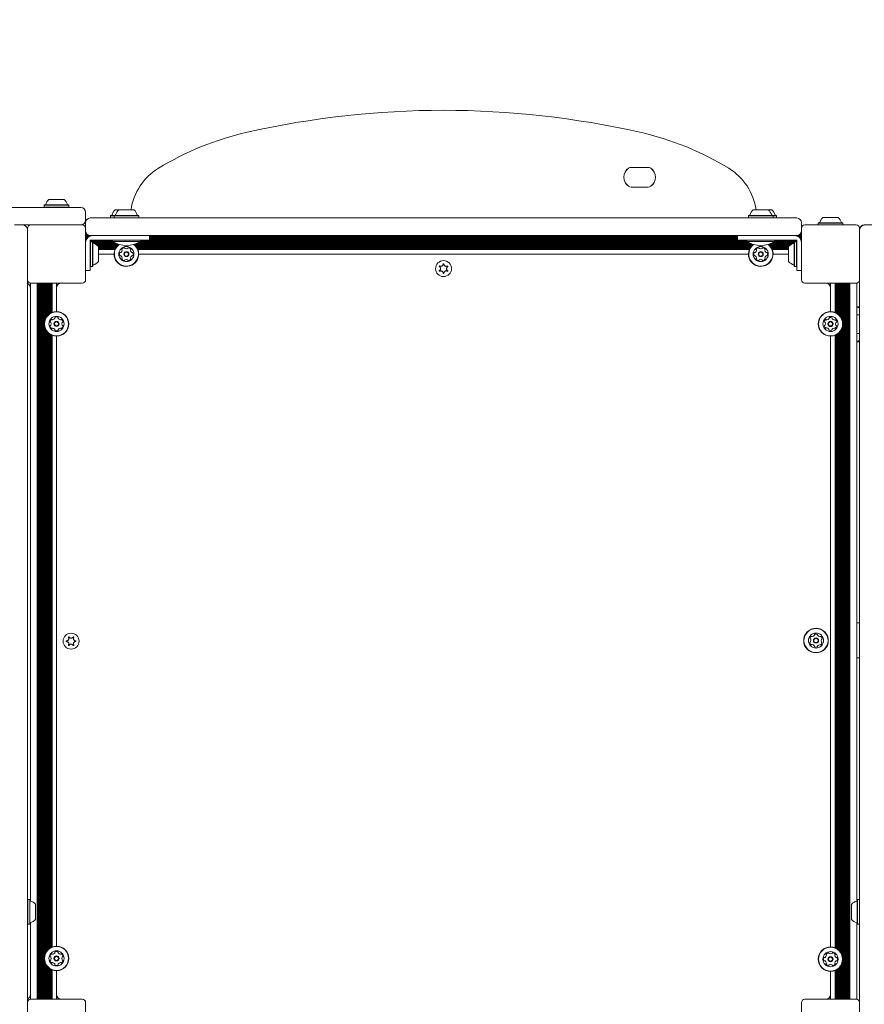
# Model space of a CAD drawing. Units: millimetres. Extents: x 6.14 to 12.97, y 1.98 to 9.56.
# Drawn here: x 9.14 to 9.86, y 6.87 to 7.72 of the extents above; entities that cross this region are included whole.
import ezdxf

# ---------------------------------------------------------------- set-up
doc = ezdxf.new("R2010")
doc.units = ezdxf.units.MM
doc.styles.add('SLDTEXTSTYLE0', font='TXT', dxfattribs={"width": 0.75})
doc.dimstyles.new('SLDDIMSTYLE1', dxfattribs={"dimtxt": 0.15875, "dimasz": 0.08, "dimexe": 0, "dimexo": 0.0625, "dimgap": 0.039688, "dimtad": 2, "dimdec": 0, "dimlfac": 100, "dimrnd": 1e-09, "dimzin": 12, "dimdsep": 46, "dimtxsty": 'SLDTEXTSTYLE0', "dimblk1": 'DOT', "dimblk2": 'DOT', "dimsah": 1, "dimcen": 0.09, "dimadec": 0, "dimazin": 3, "dimtfac": 1, "dimtdec": 0, "dimtofl": 0, "dimtmove": 0, "dimatfit": 3, "dimldrblk": 'DOT', "dimfxl": 0, "dimfrac": 2, "dimtolj": 1, "dimtzin": 12, "dimarcsym": 0})

# ---------------------------------------------------------------- blocks, each defined once
blk = doc.blocks.new('_DOT')
at = {"color": 0, "linetype": 'ByBlock', "lineweight": -2}
blk.add_line((-0.5, 0), (-1, 0), dxfattribs=at)
at = {"color": 0, "linetype": 'ByBlock', "const_width": 0.5}
blk.add_lwpolyline([(-0.25, 0, 1), (0.25, 0, 1)], format="xyb", close=True, dxfattribs=at)
blk = doc.blocks.new('_D_2')
at = {"color": 7, "linetype": 'Continuous', "lineweight": 0}
blk.add_line((10.82882, 9.35668), (8.06092, 9.35668), dxfattribs=at)
at = {"color": 7, "linetype": 'Continuous', "lineweight": 0, "xscale": 0.08, "yscale": 0.08, "rotation": 180.0000000000004}
blk.add_blockref('_DOT', (8.06092, 9.35668, 0.44633), dxfattribs=at)
at = {"color": 7, "linetype": 'Continuous', "lineweight": 0, "xscale": 0.08, "yscale": 0.08}
blk.add_blockref('_DOT', (10.82882, 9.35668, 0.44633), dxfattribs=at)
at = {"color": 7, "linetype": 'Continuous', "lineweight": 0, "insert": (9.26894, 9.56132), "char_height": 0.15875, "attachment_point": 1, "style": 'SLDTEXTSTYLE0'}
blk.add_mtext('277', dxfattribs=at)
blk = doc.blocks.new('_D_3')
at = {"color": 7, "linetype": 'Continuous', "lineweight": 0}
blk.add_line((6.35187, 4.19955), (6.35187, 7.63945), dxfattribs=at)
at = {"color": 7, "linetype": 'Continuous', "lineweight": 0, "xscale": 0.08, "yscale": 0.08}
for p, rotation in [((6.35187, 7.63945, 0.44633), 90.0000000000004), ((6.35187, 4.19955, 0.44633), 270.0000000000004)]:
    blk.add_blockref('_DOT', p, dxfattribs=dict(at, rotation=rotation))
at = {"color": 7, "linetype": 'Continuous', "lineweight": 0, "insert": (6.14723, 5.67917, 0.44633), "char_height": 0.15875, "attachment_point": 1, "rotation": 90, "style": 'SLDTEXTSTYLE0'}
blk.add_mtext('344', dxfattribs=at)

msp = doc.modelspace()

# ---------------------------------------------------------------- linework, layer by layer
at = {"color": 7, "linetype": 'Continuous', "lineweight": 15}
for p, q in [((9.67782, 7.59045), (9.6632, 7.59045)), ((9.67767, 7.59045), (9.66335, 7.59045)), ((9.67782, 7.57345), (9.6632, 7.57345)), ((9.66335, 7.57345), (9.67767, 7.57345)), ((9.16301, 7.56295), (9.17601, 7.56295)), ((9.00709, 7.55595), (9.14451, 7.55595)), ((9.14451, 7.55595), (9.19051, 7.55595)), ((9.15919, 7.55815), (9.15894, 7.5579)), ((9.15894, 7.5579), (9.15894, 7.5562)), ((9.15894, 7.5579), (9.18009, 7.5579)), ((9.15894, 7.5562), (9.15919, 7.55595)), ((9.15894, 7.5562), (9.18009, 7.5562)), ((9.15919, 7.55815), (9.17984, 7.55815)), ((9.18009, 7.5579), (9.17984, 7.55815)), ((9.17984, 7.55595), (9.18009, 7.5562)), ((9.18009, 7.5562), (9.18009, 7.5579)), ((9.22001, 7.55395), (9.22105, 7.55395)), ((9.22105, 7.55395), (9.22301, 7.55395)), ((9.22301, 7.55395), (9.23601, 7.55395)), ((9.76801, 7.55395), (9.78101, 7.55395)), ((9.77053, 7.55396), (9.78101, 7.55396)), ((9.78013, 7.55395), (9.78342, 7.55395)), ((9.78342, 7.55395), (9.78401, 7.55395)), ((9.19451, 7.55195), (9.19451, 7.54495)), ((9.19851, 7.54695), (9.25624, 7.54695)), ((9.21619, 7.54915), (9.21594, 7.5489)), ((9.21594, 7.5489), (9.21594, 7.5472)), ((9.21594, 7.5489), (9.21763, 7.5489)), ((9.21594, 7.5472), (9.21619, 7.54695)), ((9.21594, 7.5472), (9.21763, 7.5472)), ((9.21619, 7.54915), (9.21784, 7.54915)), ((9.21763, 7.5489), (9.21894, 7.5489)), ((9.21763, 7.5472), (9.21894, 7.5472)), ((9.21784, 7.54915), (9.21919, 7.54915)), ((9.21919, 7.54915), (9.21894, 7.5489)), ((9.21894, 7.5489), (9.21894, 7.5472)), ((9.21894, 7.5489), (9.24009, 7.5489)), ((9.21894, 7.5472), (9.21919, 7.54695)), ((9.21894, 7.5472), (9.24009, 7.5472)), ((9.21919, 7.54915), (9.23984, 7.54915)), ((9.24009, 7.5489), (9.23984, 7.54915)), ((9.23984, 7.54695), (9.24009, 7.5472)), ((9.24009, 7.5472), (9.24009, 7.5489)), ((9.25624, 7.54695), (9.30808, 7.54695)), ((9.30808, 7.54695), (9.69594, 7.54695)), ((9.69594, 7.54695), (9.74778, 7.54695)), ((9.74778, 7.54695), (9.80551, 7.54695)), ((9.76419, 7.54915), (9.76394, 7.5489)), ((9.76394, 7.5489), (9.76394, 7.5472)), ((9.76394, 7.5489), (9.78509, 7.5489)), ((9.76394, 7.5472), (9.76419, 7.54695)), ((9.76394, 7.5472), (9.78509, 7.5472)), ((9.76419, 7.54915), (9.78484, 7.54915)), ((9.78509, 7.5489), (9.78484, 7.54915)), ((9.78484, 7.54915), (9.7869, 7.54915)), ((9.78484, 7.54695), (9.78509, 7.5472)), ((9.78509, 7.5472), (9.78509, 7.5489)), ((9.78509, 7.5489), (9.78713, 7.5489)), ((9.7869, 7.54915), (9.78784, 7.54915)), ((9.78713, 7.5489), (9.78809, 7.5489)), ((9.78713, 7.5472), (9.78809, 7.5472)), ((9.78809, 7.5489), (9.78784, 7.54915)), ((9.78809, 7.5472), (9.78809, 7.5489)), ((9.80551, 7.54705), (9.80551, 7.54695)), ((9.82801, 7.54745), (9.84101, 7.54745)), ((9.13351, 7.54095), (9.14051, 7.54095)), ((9.14451, 7.54095), (9.14051, 7.54095)), ((9.14751, 7.54095), (9.14451, 7.54095)), ((9.14451, 7.49395), (9.14451, 7.53795)), ((9.14751, 7.54095), (9.19151, 7.54095)), ((9.19451, 7.54295), (9.19451, 7.53795)), ((9.19451, 7.53795), (9.19451, 7.49395)), ((9.80951, 7.54295), (9.80951, 7.53795)), ((9.80951, 7.49395), (9.80951, 7.53795)), ((9.81251, 7.54095), (9.85651, 7.54095)), ((9.82419, 7.54265), (9.82394, 7.5424)), ((9.82394, 7.5424), (9.82394, 7.54095)), ((9.82394, 7.5424), (9.84509, 7.5424)), ((9.82419, 7.54265), (9.84484, 7.54265)), ((9.84509, 7.5424), (9.84484, 7.54265)), ((9.84509, 7.54095), (9.84509, 7.5424)), ((9.85951, 7.53795), (9.85951, 7.49395)), ((9.86351, 7.54111), (9.87051, 7.54111)), ((9.19451, 7.5326), (9.19632, 7.5326)), ((9.19451, 7.53179), (9.19913, 7.53179)), ((9.19451, 7.531), (9.19727, 7.531)), ((9.19451, 7.53019), (9.19627, 7.53019)), ((9.19451, 7.5294), (9.1956, 7.5294)), ((9.19451, 7.52859), (9.19512, 7.52859)), ((9.19451, 7.5278), (9.1948, 7.5278)), ((9.25624, 7.53195), (9.19851, 7.53195)), ((9.19851, 7.52795), (9.23051, 7.52795)), ((9.19851, 7.52095), (9.19851, 7.52795)), ((9.19851, 7.5278), (9.21751, 7.5278)), ((9.21751, 7.52795), (9.21751, 7.52685)), ((9.24951, 7.52795), (9.23051, 7.52795)), ((9.24151, 7.52685), (9.24151, 7.52795)), ((9.24151, 7.5278), (9.76251, 7.5278)), ((9.24951, 7.53195), (9.24951, 7.52795)), ((9.24951, 7.53179), (9.75451, 7.53179)), ((9.24951, 7.531), (9.75451, 7.531)), ((9.24951, 7.53019), (9.75451, 7.53019)), ((9.24951, 7.5294), (9.75451, 7.5294)), ((9.24951, 7.52859), (9.75451, 7.52859)), ((9.30808, 7.53195), (9.25624, 7.53195)), ((9.69594, 7.53195), (9.30808, 7.53195)), ((9.74778, 7.53195), (9.69594, 7.53195)), ((9.80551, 7.53195), (9.74778, 7.53195)), ((9.75451, 7.53195), (9.75451, 7.52795)), ((9.77351, 7.52795), (9.75451, 7.52795)), ((9.76251, 7.52795), (9.76251, 7.52685)), ((9.80551, 7.52795), (9.77351, 7.52795)), ((9.78651, 7.52685), (9.78651, 7.52795)), ((9.78651, 7.5278), (9.80551, 7.5278)), ((9.80489, 7.53179), (9.80951, 7.53179)), ((9.80551, 7.52095), (9.80551, 7.52795)), ((9.80675, 7.531), (9.80951, 7.531)), ((9.8077, 7.5326), (9.80951, 7.5326)), ((9.80776, 7.53019), (9.80951, 7.53019)), ((9.80842, 7.5294), (9.80951, 7.5294)), ((9.8089, 7.52859), (9.80951, 7.52859)), ((9.80922, 7.5278), (9.80951, 7.5278)), ((9.19451, 7.52699), (9.1946, 7.52699)), ((9.19451, 7.5262), (9.19452, 7.5262)), ((9.19851, 7.52699), (9.21751, 7.52699)), ((9.19876, 7.52652), (9.19851, 7.52627)), ((9.19851, 7.52095), (9.19851, 7.50195)), ((9.20046, 7.52652), (9.19876, 7.52652)), ((9.19876, 7.52652), (9.19876, 7.5054)), ((9.20071, 7.52627), (9.20046, 7.52652)), ((9.20046, 7.52652), (9.20046, 7.5054)), ((9.20071, 7.52627), (9.20071, 7.50565)), ((9.20071, 7.5262), (9.21856, 7.5262)), ((9.20085, 7.52539), (9.2201, 7.52539)), ((9.2027, 7.5246), (9.22196, 7.5246)), ((9.20402, 7.52379), (9.22241, 7.52379)), ((9.20497, 7.523), (9.22163, 7.523)), ((9.20551, 7.52245), (9.20551, 7.50947)), ((9.20551, 7.52219), (9.22097, 7.52219)), ((9.20551, 7.5214), (9.22045, 7.5214)), ((9.20551, 7.52059), (9.22001, 7.52059)), ((9.20551, 7.5198), (9.21966, 7.5198)), ((9.24151, 7.52685), (9.21751, 7.52685)), ((9.23661, 7.52379), (9.76741, 7.52379)), ((9.23706, 7.5246), (9.76696, 7.5246)), ((9.23739, 7.523), (9.76663, 7.523)), ((9.23805, 7.52219), (9.76597, 7.52219)), ((9.23857, 7.5214), (9.76545, 7.5214)), ((9.23892, 7.52539), (9.7651, 7.52539)), ((9.23901, 7.52059), (9.76501, 7.52059)), ((9.23936, 7.5198), (9.76466, 7.5198)), ((9.24046, 7.5262), (9.76356, 7.5262)), ((9.24151, 7.52699), (9.76251, 7.52699)), ((9.78651, 7.52685), (9.76251, 7.52685)), ((9.78161, 7.52379), (9.8, 7.52379)), ((9.78206, 7.5246), (9.80132, 7.5246)), ((9.78239, 7.523), (9.79905, 7.523)), ((9.78305, 7.52219), (9.79851, 7.52219)), ((9.78357, 7.5214), (9.79851, 7.5214)), ((9.78392, 7.52539), (9.80318, 7.52539)), ((9.78401, 7.52059), (9.79851, 7.52059)), ((9.78436, 7.5198), (9.79851, 7.5198)), ((9.78546, 7.5262), (9.80331, 7.5262)), ((9.78651, 7.52699), (9.80551, 7.52699)), ((9.79851, 7.50945), (9.79851, 7.52245)), ((9.80356, 7.52652), (9.80331, 7.52627)), ((9.80331, 7.50562), (9.80331, 7.52627)), ((9.80526, 7.52652), (9.80356, 7.52652)), ((9.80356, 7.50537), (9.80356, 7.52652)), ((9.80551, 7.52627), (9.80526, 7.52652)), ((9.80526, 7.50537), (9.80526, 7.52652)), ((9.80551, 7.50195), (9.80551, 7.52095)), ((9.80942, 7.52699), (9.80951, 7.52699)), ((9.80951, 7.5262), (9.80951, 7.5262)), ((9.20551, 7.51595), (9.21894, 7.51595)), ((9.24009, 7.51595), (9.76394, 7.51595)), ((9.78509, 7.51595), (9.79851, 7.51595)), ((9.19851, 7.50195), (9.19451, 7.50195)), ((9.19851, 7.50562), (9.19876, 7.50537)), ((9.19876, 7.5054), (9.19876, 7.50537)), ((9.19876, 7.50537), (9.20046, 7.50537)), ((9.20046, 7.50537), (9.20071, 7.50562)), ((9.20046, 7.5054), (9.20046, 7.50537)), ((9.20071, 7.50565), (9.20071, 7.50562)), ((9.20551, 7.50947), (9.20551, 7.50945)), ((9.80331, 7.50562), (9.80356, 7.50537)), ((9.80356, 7.50537), (9.80526, 7.50537)), ((9.80526, 7.50537), (9.80551, 7.50562)), ((9.80551, 7.50195), (9.80951, 7.50195)), ((9.14451, 7.49395), (9.14451, 7.48847)), ((9.14452, 7.4937), (9.14452, 7.48847)), ((9.85951, 7.48836), (9.85951, 7.49395)), ((9.14451, 7.48847), (9.14451, 7.45335)), ((9.14452, 7.48847), (9.14452, 7.45335)), ((9.14701, 6.96027), (9.14701, 7.49095)), ((9.19151, 7.49095), (9.14751, 7.49095)), ((9.15286, 6.87595), (9.15286, 7.49095)), ((9.15367, 6.87595), (9.15367, 7.49095)), ((9.15446, 6.87595), (9.15446, 7.49095)), ((9.15527, 6.87595), (9.15527, 7.49095)), ((9.15606, 6.87595), (9.15606, 7.49095)), ((9.15687, 6.87595), (9.15687, 7.49095)), ((9.15766, 6.87595), (9.15766, 7.49095)), ((9.15847, 6.87595), (9.15847, 7.49095)), ((9.15926, 7.45855), (9.15926, 7.49095)), ((9.16007, 7.46072), (9.16007, 7.49095)), ((9.16086, 7.46203), (9.16086, 7.49095)), ((9.16167, 7.46305), (9.16167, 7.49095)), ((9.16246, 7.46383), (9.16246, 7.49095)), ((9.16327, 7.46449), (9.16327, 7.49095)), ((9.16406, 7.46501), (9.16406, 7.49095)), ((9.16487, 7.46545), (9.16487, 7.49095)), ((9.16566, 7.4658), (9.16566, 7.49095)), ((9.16951, 7.46652), (9.16951, 7.49095)), ((9.85651, 7.49095), (9.81251, 7.49095)), ((9.83451, 7.49095), (9.83451, 7.46652)), ((9.83836, 7.49095), (9.83836, 7.4658)), ((9.83915, 7.49095), (9.83915, 7.46545)), ((9.83996, 7.49095), (9.83996, 7.46501)), ((9.84075, 7.49095), (9.84075, 7.46449)), ((9.84156, 7.49095), (9.84156, 7.46383)), ((9.84235, 7.49095), (9.84235, 7.46305)), ((9.84316, 7.49095), (9.84316, 7.46203)), ((9.84395, 7.49095), (9.84395, 7.46072)), ((9.84476, 7.49095), (9.84476, 7.45855)), ((9.84555, 7.49095), (9.84555, 6.87595)), ((9.84636, 7.49095), (9.84636, 6.87595)), ((9.84715, 7.49095), (9.84715, 6.87595)), ((9.84796, 7.49095), (9.84796, 6.87595)), ((9.84875, 7.49095), (9.84875, 6.87595)), ((9.84956, 7.49095), (9.84956, 6.87595)), ((9.85035, 7.49095), (9.85035, 6.87595)), ((9.85116, 7.49095), (9.85116, 6.87595)), ((9.85701, 7.49095), (9.85701, 6.96018)), ((9.85946, 7.48836), (9.85946, 7.4934)), ((9.85946, 7.45323), (9.85946, 7.48836)), ((9.85951, 7.45323), (9.85951, 7.48836)), ((9.85946, 7.4707), (9.85701, 7.4707)), ((9.85901, 7.4637), (9.85701, 7.4637)), ((9.85951, 7.46382), (9.85901, 7.4637)), ((9.14451, 7.45335), (9.14451, 7.40068)), ((9.14452, 7.45335), (9.14452, 7.40068)), ((9.15926, 6.91355), (9.15926, 7.45335)), ((9.16007, 6.91572), (9.16007, 7.45118)), ((9.84395, 7.45118), (9.84395, 6.91506)), ((9.84476, 7.45335), (9.84476, 6.91289)), ((9.85946, 7.40055), (9.85946, 7.45323)), ((9.85951, 7.40055), (9.85951, 7.45323)), ((9.16086, 6.91703), (9.16086, 7.44987)), ((9.16167, 6.91805), (9.16167, 7.44885)), ((9.16246, 6.91883), (9.16246, 7.44807)), ((9.16327, 6.91949), (9.16327, 7.44741)), ((9.16406, 6.92001), (9.16406, 7.44689)), ((9.16487, 6.92045), (9.16487, 7.44645)), ((9.16566, 6.9208), (9.16566, 7.4461)), ((9.16951, 6.92152), (9.16951, 7.44537)), ((9.83451, 7.44537), (9.83451, 6.92087)), ((9.83836, 7.4461), (9.83836, 6.92014)), ((9.83915, 7.44645), (9.83915, 6.91979)), ((9.83996, 7.44689), (9.83996, 6.91935)), ((9.84075, 7.44741), (9.84075, 6.91883)), ((9.84156, 7.44807), (9.84156, 6.91817)), ((9.84235, 7.44885), (9.84235, 6.91739)), ((9.84316, 7.44987), (9.84316, 6.91637)), ((9.85701, 7.4477), (9.85901, 7.4477)), ((9.85901, 7.4477), (9.85951, 7.4476)), ((9.85701, 7.4407), (9.85946, 7.4407)), ((9.14451, 7.40068), (9.14451, 6.96622)), ((9.14452, 7.40068), (9.14452, 6.96622)), ((9.85946, 6.96608), (9.85946, 7.40055)), ((9.85951, 6.96608), (9.85951, 7.40055)), ((9.85946, 7.1992), (9.85701, 7.1992)), ((9.85701, 7.1692), (9.85946, 7.1692)), ((9.14451, 6.96622), (9.14451, 6.95362)), ((9.14452, 6.96622), (9.14452, 6.95362)), ((9.14476, 6.96152), (9.14452, 6.96128)), ((9.14646, 6.96152), (9.14476, 6.96152)), ((9.14476, 6.96152), (9.14476, 6.95095)), ((9.14671, 6.96127), (9.14646, 6.96152)), ((9.14646, 6.96152), (9.14646, 6.95095)), ((9.14671, 6.96127), (9.14671, 6.95095)), ((9.85756, 6.96144), (9.85731, 6.96119)), ((9.85731, 6.95086), (9.85731, 6.96119)), ((9.85926, 6.96144), (9.85756, 6.96144)), ((9.85756, 6.95086), (9.85756, 6.96144)), ((9.85946, 6.96124), (9.85926, 6.96144)), ((9.85926, 6.95086), (9.85926, 6.96144)), ((9.85946, 6.95349), (9.85946, 6.96608)), ((9.85951, 6.95349), (9.85951, 6.96608)), ((9.14451, 6.95362), (9.14451, 6.87295)), ((9.14452, 6.95362), (9.14452, 6.87319)), ((9.15151, 6.95745), (9.15151, 6.95095)), ((9.85251, 6.95086), (9.85251, 6.95736)), ((9.85946, 6.87339), (9.85946, 6.95349)), ((9.85951, 6.87285), (9.85951, 6.95349)), ((9.14476, 6.95095), (9.14476, 6.94037)), ((9.14646, 6.95095), (9.14646, 6.94037)), ((9.14671, 6.95095), (9.14671, 6.94062)), ((9.15151, 6.95095), (9.15151, 6.94445)), ((9.85251, 6.94436), (9.85251, 6.95086)), ((9.85731, 6.94054), (9.85731, 6.95086)), ((9.85756, 6.94029), (9.85756, 6.95086)), ((9.85926, 6.94029), (9.85926, 6.95086)), ((9.14452, 6.94061), (9.14476, 6.94037)), ((9.14476, 6.94037), (9.14646, 6.94037)), ((9.14646, 6.94037), (9.14671, 6.94062)), ((9.14701, 6.87595), (9.14701, 6.94163)), ((9.85701, 6.94154), (9.85701, 6.87595)), ((9.85731, 6.94054), (9.85756, 6.94029)), ((9.85756, 6.94029), (9.85926, 6.94029)), ((9.85926, 6.94029), (9.85946, 6.94049)), ((9.15926, 6.87595), (9.15926, 6.90835)), ((9.16007, 6.87595), (9.16007, 6.90618)), ((9.16086, 6.87595), (9.16086, 6.90487)), ((9.16167, 6.87595), (9.16167, 6.90385)), ((9.16246, 6.87595), (9.16246, 6.90307)), ((9.16327, 6.87595), (9.16327, 6.90241)), ((9.16406, 6.87595), (9.16406, 6.90189)), ((9.16487, 6.87595), (9.16487, 6.90145)), ((9.84075, 6.90175), (9.84075, 6.87595)), ((9.84156, 6.90241), (9.84156, 6.87595)), ((9.84235, 6.90319), (9.84235, 6.87595)), ((9.84316, 6.90421), (9.84316, 6.87595)), ((9.84395, 6.90552), (9.84395, 6.87595)), ((9.84476, 6.90769), (9.84476, 6.87595)), ((9.16566, 6.87595), (9.16566, 6.9011)), ((9.16951, 6.87595), (9.16951, 6.90037)), ((9.83451, 6.89972), (9.83451, 6.87595)), ((9.83836, 6.90044), (9.83836, 6.87595)), ((9.83915, 6.90079), (9.83915, 6.87595)), ((9.83996, 6.90123), (9.83996, 6.87595)), ((9.14451, 6.82895), (9.14451, 6.87295)), ((9.14751, 6.87595), (9.19151, 6.87595)), ((9.19451, 6.87295), (9.19451, 6.82895)), ((9.80951, 6.82885), (9.80951, 6.87285)), ((9.81251, 6.87585), (9.85651, 6.87585)), ((9.83051, 6.87595), (9.81351, 6.87595)), ((9.82801, 6.87595), (9.82811, 6.87585)), ((9.83051, 6.87595), (9.83401, 6.87595)), ((9.83401, 6.87595), (9.83451, 6.87595)), ((9.83451, 6.87595), (9.83751, 6.87595)), ((9.83751, 6.87595), (9.83836, 6.87595)), ((9.83836, 6.87595), (9.83915, 6.87595)), ((9.83915, 6.87595), (9.83996, 6.87595)), ((9.83996, 6.87595), (9.84075, 6.87595)), ((9.84075, 6.87595), (9.84156, 6.87595)), ((9.84091, 6.87585), (9.84101, 6.87595)), ((9.84156, 6.87595), (9.84235, 6.87595)), ((9.84235, 6.87595), (9.84316, 6.87595)), ((9.84316, 6.87595), (9.84395, 6.87595)), ((9.84395, 6.87595), (9.84476, 6.87595)), ((9.84476, 6.87595), (9.84555, 6.87595)), ((9.84555, 6.87595), (9.84636, 6.87595)), ((9.84636, 6.87595), (9.84715, 6.87595)), ((9.84715, 6.87595), (9.84796, 6.87595)), ((9.84796, 6.87595), (9.84875, 6.87595)), ((9.84875, 6.87595), (9.84956, 6.87595)), ((9.84956, 6.87595), (9.85035, 6.87595)), ((9.85035, 6.87595), (9.85116, 6.87595)), ((9.85116, 6.87595), (9.85401, 6.87595)), ((9.85401, 6.87595), (9.85701, 6.87595)), ((9.85951, 6.87285), (9.85951, 6.82885))]:
    msp.add_line(p, q, dxfattribs=at)
at = {"color": 7, "linetype": 'Continuous', "lineweight": 15, "flags": 128}
msp.add_lwpolyline([(9.81351, 6.87595), (9.81273, 6.87587), (9.81261, 6.87585)], dxfattribs=at)
at = {"color": 7, "linetype": 'Continuous', "lineweight": 15}
for centre, radius in [((9.22951, 7.51595), 0.0065), ((9.77451, 7.51595), 0.0065), ((9.22951, 7.51595), 0.0022), ((9.22951, 7.51595), 0.0017), ((9.77451, 7.51595), 0.0022), ((9.77451, 7.51595), 0.0017), ((9.50201, 7.50345), 0.00685), ((9.16951, 7.45595), 0.01057), ((9.16951, 7.45595), 0.01032), ((9.16951, 7.45595), 0.0065), ((9.83451, 7.45595), 0.01058), ((9.83451, 7.45595), 0.01033), ((9.83451, 7.45595), 0.0065), ((9.16951, 7.45595), 0.0022), ((9.16951, 7.45595), 0.0017), ((9.83451, 7.45595), 0.00225), ((9.83451, 7.45595), 0.00175), ((9.18201, 7.18345), 0.00685), ((9.82201, 7.18395), 0.01058), ((9.82201, 7.18395), 0.01032), ((9.82201, 7.18395), 0.0065), ((9.82201, 7.18395), 0.00225), ((9.82201, 7.18395), 0.00175), ((9.16951, 6.91095), 0.01058), ((9.16951, 6.91095), 0.01032), ((9.83451, 6.91029), 0.01057), ((9.83451, 6.91029), 0.01032), ((9.16951, 6.91095), 0.0065), ((9.16951, 6.91095), 0.0022), ((9.16951, 6.91095), 0.0017), ((9.83451, 6.91029), 0.0065), ((9.83451, 6.91029), 0.0022), ((9.83451, 6.91029), 0.0017)]:
    msp.add_circle(centre, radius, dxfattribs=at)
for centre, radius, start, end in [((9.50201, 6.87573), 0.76372, 77.24479, 102.75521), ((9.38969, 7.37189), 0.255, 102.75521, 121.35916), ((9.61433, 7.37189), 0.255, 58.64084, 77.24479), ((9.28301, 7.54695), 0.05, 121.35916, 171.95215), ((9.66636, 7.58195), 0.0095, 125.0968, 234.9032), ((9.66651, 7.58195), 0.0095, 125.0968, 234.9032), ((9.6632, 7.58645), 0.004, 90, 125.0968), ((9.66335, 7.58645), 0.004, 90, 125.0968), ((9.67767, 7.58645), 0.004, 54.9032, 90), ((9.67782, 7.58645), 0.004, 54.9032, 90), ((9.67451, 7.58195), 0.0095, 305.0968, 54.9032), ((9.67466, 7.58195), 0.0095, 305.0968, 54.9032), ((9.72101, 7.54695), 0.05, 8.04785, 58.64084), ((9.6632, 7.57745), 0.004, 234.9032, 270), ((9.66335, 7.57745), 0.004, 234.9032, 270), ((9.67767, 7.57745), 0.004, 270, 305.0968), ((9.67782, 7.57745), 0.004, 270, 305.0968), ((9.16951, 7.55575), 0.0097, 132.06266, 163.46773), ((9.16951, 7.55575), 0.0097, 16.53227, 47.93734), ((9.15973, 7.55865), 0.0005, 270, 343.46773), ((9.17929, 7.55865), 0.0005, 196.53227, 270), ((9.19051, 7.55195), 0.004, 0, 90), ((9.22651, 7.54675), 0.0097, 132.05852, 163.4712), ((9.22951, 7.54675), 0.0097, 132.05852, 163.4712), ((9.22951, 7.54675), 0.0097, 16.5288, 47.94148), ((9.77451, 7.54675), 0.0097, 132.05852, 163.4712), ((9.77451, 7.54675), 0.0097, 16.5288, 47.94148), ((9.77751, 7.54675), 0.0097, 16.5288, 47.94148), ((9.19051, 7.54495), 0.004, 270, 0), ((9.19851, 7.54295), 0.004, 90, 180), ((9.21673, 7.54965), 0.0005, 270, 343.4712), ((9.21973, 7.54965), 0.0005, 270, 343.4712), ((9.23929, 7.54965), 0.0005, 196.5288, 270), ((9.76473, 7.54965), 0.0005, 270, 343.4712), ((9.78429, 7.54965), 0.0005, 196.5288, 270), ((9.78729, 7.54965), 0.0005, 196.5288, 270), ((9.80551, 7.54295), 0.004, 0, 90), ((9.83451, 7.54025), 0.0097, 132.06266, 163.46773), ((9.83451, 7.54025), 0.0097, 16.53227, 47.93734), ((9.14051, 7.53695), 0.004, 0, 90), ((9.14751, 7.53795), 0.003, 90, 180), ((9.19151, 7.53795), 0.003, 0, 90), ((9.19851, 7.53595), 0.004, 180, 270), ((9.80551, 7.53595), 0.004, 270, 0), ((9.81251, 7.53795), 0.003, 90, 180), ((9.82473, 7.54315), 0.0005, 270, 343.46773), ((9.84429, 7.54315), 0.0005, 196.53227, 270), ((9.85651, 7.53795), 0.003, 0, 90), ((9.86351, 7.53711), 0.004, 90, 180), ((9.86351, 7.53684), 0.004, 90, 180), ((9.20051, 7.52595), 0.006, 90, 180), ((9.80351, 7.52595), 0.006, 0, 90), ((9.20121, 7.52573), 0.0005, 180, 253.46773), ((9.19831, 7.51595), 0.0097, 42.06266, 73.46773), ((9.22951, 7.54503), 0.02178, 236.56918, 303.43082), ((9.22951, 7.51595), 0.01057, 180, 51.7655), ((9.22951, 7.51595), 0.01057, 128.2345, 180), ((9.22951, 7.51595), 0.01033, 180, 52.73114), ((9.22951, 7.51595), 0.01033, 127.26886, 180), ((9.22338, 7.51949), 0.00252, 303.41879, 356.57405), ((9.22609, 7.52005), 0.000481, 146.55935, 225.04537), ((9.22779, 7.51893), 0.00252, 93.43495, 146.565), ((9.22541, 7.51937), 0.000481, 356.59509, 45), ((9.22767, 7.52096), 0.000481, 15, 93.40084), ((9.2286, 7.52121), 0.000481, 194.98684, 243.4349), ((9.22951, 7.52303), 0.00252, 243.44591, 296.565), ((9.23042, 7.52121), 0.000481, 296.56478, 345), ((9.23135, 7.52096), 0.000481, 86.565, 164.99655), ((9.23123, 7.51892), 0.00252, 33.435, 86.57076), ((9.23361, 7.51937), 0.000481, 135, 183.4349), ((9.23564, 7.51949), 0.00252, 183.44073, 236.5651), ((9.23293, 7.52005), 0.000481, 314.95463, 33.44065), ((9.77451, 7.54503), 0.02178, 236.56918, 303.43082), ((9.77451, 7.51595), 0.01058, 180, 51.7655), ((9.77451, 7.51595), 0.01057, 128.2345, 180), ((9.77451, 7.51595), 0.01033, 180, 52.73114), ((9.77451, 7.51595), 0.01032, 127.26886, 180), ((9.76838, 7.51949), 0.00252, 303.41879, 356.57405), ((9.77109, 7.52005), 0.000481, 146.55935, 225.04537), ((9.77279, 7.51893), 0.00252, 93.43495, 146.565), ((9.77041, 7.51937), 0.000481, 356.59509, 45), ((9.77267, 7.52096), 0.000481, 15, 93.40084), ((9.7736, 7.52121), 0.000481, 194.98684, 243.4349), ((9.77451, 7.52303), 0.00252, 243.44591, 296.565), ((9.77542, 7.52121), 0.000481, 296.56478, 345), ((9.77635, 7.52096), 0.000481, 86.565, 164.99655), ((9.77623, 7.51892), 0.00252, 33.435, 86.57076), ((9.77861, 7.51937), 0.000481, 135, 183.4349), ((9.78064, 7.51949), 0.00252, 183.44073, 236.5651), ((9.77793, 7.52005), 0.000481, 314.95463, 33.44065), ((9.80571, 7.51595), 0.0097, 106.53227, 137.93734), ((9.80281, 7.52573), 0.0005, 286.53227, 0), ((9.22608, 7.51595), 0.00252, 153.4349, 206.5651), ((9.22425, 7.51686), 0.000481, 75, 153.43469), ((9.22425, 7.51504), 0.000481, 206.56531, 285.00345), ((9.2245, 7.51779), 0.000481, 254.99655, 303.435), ((9.2245, 7.51411), 0.000481, 56.55935, 105), ((9.22338, 7.51241), 0.00252, 3.44075, 56.565), ((9.22609, 7.51185), 0.000481, 135, 213.44065), ((9.22779, 7.51297), 0.00252, 213.435, 266.56505), ((9.22541, 7.51253), 0.000481, 314.95463, 3.435), ((9.22767, 7.51094), 0.000481, 266.59916, 345.01316), ((9.2286, 7.51069), 0.000481, 116.62221, 165), ((9.22951, 7.50887), 0.00252, 63.43496, 116.565), ((9.23042, 7.51069), 0.000481, 15, 63.435), ((9.23135, 7.51094), 0.000481, 195.00345, 273.46512), ((9.23123, 7.51297), 0.00252, 273.435, 326.565), ((9.23564, 7.51241), 0.00252, 123.4349, 176.55927), ((9.23361, 7.51253), 0.000481, 176.5651, 225.04537), ((9.23293, 7.51185), 0.000481, 326.55935, 45), ((9.23452, 7.51779), 0.000481, 236.55987, 285.00345), ((9.23452, 7.51411), 0.000481, 74.99655, 123.44013), ((9.23477, 7.51686), 0.000481, 26.56478, 105), ((9.23477, 7.51504), 0.000481, 255, 333.435), ((9.23295, 7.51595), 0.00252, 333.43496, 26.565), ((9.77108, 7.51595), 0.00252, 153.4349, 206.5651), ((9.76925, 7.51686), 0.000481, 75, 153.43469), ((9.76925, 7.51504), 0.000481, 206.56531, 285.00345), ((9.7695, 7.51779), 0.000481, 254.99655, 303.435), ((9.7695, 7.51411), 0.000481, 56.55935, 105), ((9.76838, 7.51241), 0.00252, 3.44075, 56.565), ((9.77109, 7.51185), 0.000481, 135, 213.44065), ((9.77279, 7.51297), 0.00252, 213.435, 266.56505), ((9.77041, 7.51253), 0.000481, 314.95463, 3.435), ((9.77267, 7.51094), 0.000481, 266.59916, 345.01316), ((9.7736, 7.51069), 0.000481, 116.62221, 165), ((9.77451, 7.50887), 0.00252, 63.43496, 116.565), ((9.77542, 7.51069), 0.000481, 15, 63.435), ((9.77635, 7.51094), 0.000481, 195.00345, 273.46512), ((9.77623, 7.51297), 0.00252, 273.435, 326.565), ((9.78064, 7.51241), 0.00252, 123.4349, 176.55927), ((9.77861, 7.51253), 0.000481, 176.5651, 225.04537), ((9.77793, 7.51185), 0.000481, 326.55935, 45), ((9.77952, 7.51779), 0.000481, 236.55987, 285.00345), ((9.77952, 7.51411), 0.000481, 74.99655, 123.44013), ((9.77977, 7.51686), 0.000481, 26.56478, 105), ((9.77977, 7.51504), 0.000481, 255, 333.435), ((9.77795, 7.51595), 0.00252, 333.43496, 26.565), ((9.20121, 7.50617), 0.0005, 106.53227, 180), ((9.19831, 7.51595), 0.0097, 286.53227, 317.93734), ((9.80571, 7.51595), 0.0097, 222.06266, 253.46773), ((9.80281, 7.50617), 0.0005, 0, 73.46773), ((9.14751, 7.49395), 0.003, 180, 270), ((9.19151, 7.49395), 0.003, 270, 0), ((9.81251, 7.49395), 0.003, 180, 270), ((9.85651, 7.49395), 0.003, 270, 0), ((9.14301, 7.48692), 0.004, 0, 50.76848), ((9.17351, 7.48695), 0.004, 90, 180), ((9.83051, 7.48695), 0.004, 0, 90), ((9.16653, 7.45767), 0.00252, 123.435, 176.57076), ((9.16541, 7.45937), 0.000481, 44.95463, 123.44065), ((9.16609, 7.46005), 0.000481, 225, 273.4349), ((9.16597, 7.46208), 0.00252, 273.44073, 326.5651), ((9.16767, 7.46096), 0.000481, 326.55987, 15.00345), ((9.1686, 7.46121), 0.000481, 116.56478, 195), ((9.16951, 7.45939), 0.00252, 63.43496, 116.565), ((9.17042, 7.46121), 0.000481, 345, 63.435), ((9.17135, 7.46096), 0.000481, 164.99655, 213.44013), ((9.17305, 7.46208), 0.00252, 213.4349, 266.55927), ((9.17293, 7.46005), 0.000481, 266.5651, 315.04537), ((9.17361, 7.45937), 0.000481, 56.55935, 135), ((9.17249, 7.45767), 0.00252, 3.435, 56.565), ((9.83185, 7.45756), 0.0025, 123.01745, 174.36407), ((9.83072, 7.45931), 0.00042, 43.69076, 123.01745), ((9.83122, 7.46197), 0.0025, 273.01745, 324.36407), ((9.83291, 7.46075), 0.00042, 324.36407, 13.69076), ((9.83372, 7.46095), 0.00042, 114.36407, 193.69076), ((9.83458, 7.45906), 0.0025, 63.01745, 114.36407), ((9.83553, 7.46091), 0.00042, 343.69076, 63.01745), ((9.83633, 7.46068), 0.00042, 163.69076, 213.01745), ((9.83808, 7.46181), 0.0025, 213.01745, 264.36407), ((9.1645, 7.45779), 0.000481, 176.565, 254.99655), ((9.1645, 7.45411), 0.000481, 105, 183.40084), ((9.16653, 7.45423), 0.00252, 183.43495, 236.565), ((9.16425, 7.45686), 0.000481, 26.56478, 75), ((9.16425, 7.45504), 0.000481, 284.98684, 333.4349), ((9.16243, 7.45595), 0.00252, 333.44591, 26.565), ((9.16541, 7.45253), 0.000481, 236.55935, 315.04537), ((9.16609, 7.45185), 0.000481, 86.59509, 135), ((9.16597, 7.44982), 0.00252, 33.41879, 86.57405), ((9.16767, 7.45094), 0.000481, 344.99655, 33.435), ((9.17135, 7.45094), 0.000481, 146.55935, 195), ((9.17305, 7.44982), 0.00252, 93.44075, 146.565), ((9.17293, 7.45185), 0.000481, 44.95463, 93.435), ((9.17361, 7.45253), 0.000481, 225, 303.44065), ((9.17249, 7.45423), 0.00252, 303.435, 356.56505), ((9.17659, 7.45595), 0.00252, 153.43496, 206.565), ((9.17477, 7.45686), 0.000481, 105, 153.435), ((9.17477, 7.45504), 0.000481, 206.62221, 255), ((9.17452, 7.45411), 0.000481, 356.59916, 75.01316), ((9.17452, 7.45779), 0.000481, 285.00345, 3.46512), ((9.82971, 7.45435), 0.00042, 103.69076, 183.01745), ((9.83178, 7.45446), 0.0025, 183.01745, 234.36407), ((9.82978, 7.45777), 0.00042, 174.36407, 253.69076), ((9.82951, 7.45516), 0.00042, 283.69076, 333.01745), ((9.82955, 7.45696), 0.00042, 24.36407, 73.69076), ((9.82765, 7.45611), 0.0025, 333.01745, 24.36407), ((9.83057, 7.45276), 0.00042, 234.36407, 313.69076), ((9.83115, 7.45216), 0.00042, 84.36407, 133.69076), ((9.83133, 7.45989), 0.00042, 223.69076, 273.01745), ((9.83095, 7.45009), 0.0025, 33.01745, 84.36407), ((9.83269, 7.45122), 0.00042, 343.69076, 33.01745), ((9.83611, 7.45114), 0.00042, 144.36407, 193.69076), ((9.8378, 7.44993), 0.0025, 93.01745, 144.36407), ((9.83769, 7.45201), 0.00042, 43.69076, 93.01745), ((9.83787, 7.45974), 0.00042, 264.36407, 313.69076), ((9.8383, 7.45259), 0.00042, 223.69076, 303.01745), ((9.83845, 7.45913), 0.00042, 54.36407, 133.69076), ((9.83717, 7.45433), 0.0025, 303.01745, 354.36407), ((9.83724, 7.45744), 0.0025, 3.01745, 54.36407), ((9.84137, 7.45579), 0.0025, 153.01745, 204.36407), ((9.83947, 7.45493), 0.00042, 204.36407, 253.69076), ((9.83952, 7.45674), 0.00042, 103.69076, 153.01745), ((9.83924, 7.45413), 0.00042, 354.36407, 73.69076), ((9.83932, 7.45755), 0.00042, 283.69076, 3.01745), ((9.1686, 7.45069), 0.000481, 165, 243.43469), ((9.16951, 7.45251), 0.00252, 243.4349, 296.5651), ((9.17042, 7.45069), 0.000481, 296.56531, 15.00345), ((9.8335, 7.45099), 0.00042, 163.69076, 243.01745), ((9.83444, 7.45284), 0.0025, 243.01745, 294.36407), ((9.8353, 7.45094), 0.00042, 294.36407, 13.69076), ((9.82122, 7.18895), 0.00042, 114.36407, 193.69076), ((9.82208, 7.18706), 0.0025, 63.01745, 114.36407), ((9.82303, 7.18891), 0.00042, 343.69076, 63.01745), ((9.81721, 7.18235), 0.00042, 103.69076, 183.01745), ((9.81928, 7.18246), 0.0025, 183.01745, 234.36407), ((9.81728, 7.18577), 0.00042, 174.36407, 253.69076), ((9.81935, 7.18556), 0.0025, 123.01745, 174.36407), ((9.81701, 7.18316), 0.00042, 283.69076, 333.01745), ((9.81705, 7.18496), 0.00042, 24.36407, 73.69076), ((9.81515, 7.18411), 0.0025, 333.01745, 24.36407), ((9.81822, 7.18731), 0.00042, 43.69076, 123.01745), ((9.81865, 7.18016), 0.00042, 84.36407, 133.69076), ((9.81883, 7.18789), 0.00042, 223.69076, 273.01745), ((9.81845, 7.17809), 0.0025, 33.01745, 84.36407), ((9.81872, 7.18997), 0.0025, 273.01745, 324.36407), ((9.82041, 7.18875), 0.00042, 324.36407, 13.69076), ((9.82383, 7.18868), 0.00042, 163.69076, 213.01745), ((9.82558, 7.18981), 0.0025, 213.01745, 264.36407), ((9.82537, 7.18774), 0.00042, 264.36407, 313.69076), ((9.82595, 7.18713), 0.00042, 54.36407, 133.69076), ((9.82467, 7.18233), 0.0025, 303.01745, 354.36407), ((9.82474, 7.18544), 0.0025, 3.01745, 54.36407), ((9.82887, 7.18379), 0.0025, 153.01745, 204.36407), ((9.82697, 7.18293), 0.00042, 204.36407, 253.69076), ((9.82702, 7.18474), 0.00042, 103.69076, 153.01745), ((9.82674, 7.18213), 0.00042, 354.36407, 73.69076), ((9.82682, 7.18555), 0.00042, 283.69076, 3.01745), ((9.81807, 7.18076), 0.00042, 234.36407, 313.69076), ((9.82019, 7.17922), 0.00042, 343.69076, 33.01745), ((9.821, 7.17899), 0.00042, 163.69076, 243.01745), ((9.82194, 7.18084), 0.0025, 243.01745, 294.36407), ((9.8228, 7.17894), 0.00042, 294.36407, 13.69076), ((9.82361, 7.17914), 0.00042, 144.36407, 193.69076), ((9.8253, 7.17793), 0.0025, 93.01745, 144.36407), ((9.82519, 7.18001), 0.00042, 43.69076, 93.01745), ((9.8258, 7.18059), 0.00042, 223.69076, 303.01745), ((9.14721, 6.96073), 0.0005, 180, 253.46773), ((9.85681, 6.96064), 0.0005, 286.53227, 0), ((9.14431, 6.95095), 0.0097, 42.06266, 73.46773), ((9.85971, 6.95086), 0.0097, 106.53227, 137.93734), ((9.14431, 6.95095), 0.0097, 286.53227, 317.93734), ((9.85971, 6.95086), 0.0097, 222.06266, 253.46773), ((9.14721, 6.94117), 0.0005, 106.53227, 180), ((9.85681, 6.94108), 0.0005, 0, 73.46773), ((9.16653, 6.91267), 0.00252, 123.435, 176.57076), ((9.1645, 6.91279), 0.000481, 176.565, 254.99655), ((9.16425, 6.91186), 0.000481, 26.56478, 75), ((9.16243, 6.91095), 0.00252, 333.44591, 26.565), ((9.16541, 6.91437), 0.000481, 44.95463, 123.44065), ((9.16609, 6.91505), 0.000481, 225, 273.4349), ((9.16597, 6.91708), 0.00252, 273.44073, 326.5651), ((9.16767, 6.91596), 0.000481, 326.55987, 15.00345), ((9.1686, 6.91621), 0.000481, 116.56478, 195), ((9.16951, 6.91439), 0.00252, 63.43496, 116.565), ((9.17042, 6.91621), 0.000481, 345, 63.435), ((9.17135, 6.91596), 0.000481, 164.99655, 213.44013), ((9.17305, 6.91708), 0.00252, 213.4349, 266.55927), ((9.17293, 6.91505), 0.000481, 266.5651, 315.04537), ((9.17361, 6.91437), 0.000481, 56.55935, 135), ((9.17249, 6.91267), 0.00252, 3.435, 56.565), ((9.17659, 6.91095), 0.00252, 153.43496, 206.565), ((9.17477, 6.91186), 0.000481, 105, 153.435), ((9.17452, 6.91279), 0.000481, 285.00345, 3.46512), ((9.83108, 6.91029), 0.00252, 153.4349, 206.5651), ((9.82925, 6.9112), 0.000481, 75, 153.43469), ((9.8295, 6.91213), 0.000481, 254.99655, 303.435), ((9.82838, 6.91383), 0.00252, 303.41879, 356.57405), ((9.83109, 6.91439), 0.000481, 146.55935, 225.04537), ((9.83279, 6.91327), 0.00252, 93.43495, 146.565), ((9.83041, 6.91371), 0.000481, 356.59509, 45), ((9.83267, 6.9153), 0.000481, 15, 93.40084), ((9.8336, 6.91555), 0.000481, 194.98684, 243.4349), ((9.83451, 6.91737), 0.00252, 243.44591, 296.565), ((9.83542, 6.91555), 0.000481, 296.56478, 345), ((9.83635, 6.9153), 0.000481, 86.565, 164.99655), ((9.83623, 6.91327), 0.00252, 33.435, 86.57076), ((9.83861, 6.91371), 0.000481, 135, 183.4349), ((9.84064, 6.91383), 0.00252, 183.44073, 236.5651), ((9.83793, 6.91439), 0.000481, 314.95463, 33.44065), ((9.83952, 6.91213), 0.000481, 236.55987, 285.00345), ((9.83977, 6.9112), 0.000481, 26.56478, 105), ((9.83795, 6.91029), 0.00252, 333.43496, 26.565), ((9.1645, 6.90911), 0.000481, 105, 183.40084), ((9.16653, 6.90923), 0.00252, 183.43495, 236.565), ((9.16425, 6.91004), 0.000481, 284.98684, 333.4349), ((9.16541, 6.90753), 0.000481, 236.55935, 315.04537), ((9.16609, 6.90685), 0.000481, 86.59509, 135), ((9.16597, 6.90482), 0.00252, 33.41879, 86.57405), ((9.16767, 6.90594), 0.000481, 344.99655, 33.435), ((9.1686, 6.90569), 0.000481, 165, 243.43469), ((9.16951, 6.90751), 0.00252, 243.4349, 296.5651), ((9.17042, 6.90569), 0.000481, 296.56531, 15.00345), ((9.17135, 6.90594), 0.000481, 146.55935, 195), ((9.17305, 6.90482), 0.00252, 93.44075, 146.565), ((9.17293, 6.90685), 0.000481, 44.95463, 93.435), ((9.17361, 6.90753), 0.000481, 225, 303.44065), ((9.17249, 6.90923), 0.00252, 303.435, 356.56505), ((9.17477, 6.91004), 0.000481, 206.62221, 255), ((9.17452, 6.90911), 0.000481, 356.59916, 75.01316), ((9.82925, 6.90938), 0.000481, 206.56531, 285.00345), ((9.8295, 6.90845), 0.000481, 56.55935, 105), ((9.82838, 6.90675), 0.00252, 3.44075, 56.565), ((9.83109, 6.90619), 0.000481, 135, 213.44065), ((9.83279, 6.90731), 0.00252, 213.435, 266.56505), ((9.83041, 6.90687), 0.000481, 314.95463, 3.435), ((9.83267, 6.90528), 0.000481, 266.59916, 345.01316), ((9.8336, 6.90503), 0.000481, 116.62221, 165), ((9.83451, 6.90321), 0.00252, 63.43496, 116.565), ((9.83542, 6.90503), 0.000481, 15, 63.435), ((9.83635, 6.90528), 0.000481, 195.00345, 273.46512), ((9.83623, 6.90731), 0.00252, 273.435, 326.565), ((9.84064, 6.90675), 0.00252, 123.4349, 176.55927), ((9.83861, 6.90687), 0.000481, 176.5651, 225.04537), ((9.83793, 6.90619), 0.000481, 326.55935, 45), ((9.83952, 6.90845), 0.000481, 74.99655, 123.44013), ((9.83977, 6.90938), 0.000481, 255, 333.435), ((9.14301, 6.87977), 0.004, 309.23152, 0), ((9.17351, 6.87995), 0.004, 180, 270), ((9.83051, 6.87995), 0.004, 270, 0), ((9.14751, 6.87295), 0.003, 90, 180), ((9.19151, 6.87295), 0.003, 0, 90), ((9.81251, 6.87285), 0.003, 90, 180), ((9.85651, 6.87285), 0.003, 0, 90)]:
    msp.add_arc(centre, radius, start, end, dxfattribs=at)
for major_axis, start_param, end_param in [((0.00944, 0.01405), 6.224935, 6.516799), ((-0.00944, 0.01405), 2.907979, 3.199843)]:
    msp.add_ellipse((9.84963, 7.4557), major_axis=major_axis, ratio=0.554902, start_param=start_param, end_param=end_param, dxfattribs=at)
for points, knots in [([(9.4988, 7.50568), (9.49876, 7.5057), (9.49869, 7.50573), (9.49857, 7.50572), (9.49846, 7.50568), (9.49838, 7.50561), (9.49832, 7.50551), (9.4983, 7.50541), (9.49832, 7.50531), (9.49836, 7.50521), (9.49842, 7.50515), (9.49846, 7.50512), (9.49847, 7.50512)], [0, 0, 0, 0, 0.117622, 0.235616, 0.349119, 0.454437, 0.553022, 0.649211, 0.747673, 0.85193, 0.963489, 1, 1, 1, 1]), ([(9.49847, 7.50512), (9.49865, 7.50499), (9.499, 7.50474), (9.49934, 7.50416), (9.49947, 7.50353), (9.49939, 7.50291), (9.49913, 7.50236), (9.4988, 7.50199), (9.49855, 7.50183), (9.49847, 7.50178)], [0, 0, 0, 0, 0.164679, 0.329869, 0.484272, 0.629643, 0.773854, 0.92409, 1, 1, 1, 1]), ([(9.50169, 7.50735), (9.50167, 7.50713), (9.50163, 7.50671), (9.50129, 7.50612), (9.50081, 7.50569), (9.50023, 7.50545), (9.49963, 7.5054), (9.49914, 7.5055), (9.49888, 7.50564), (9.4988, 7.50568)], [0, 0, 0, 0, 0.164686, 0.329875, 0.484278, 0.629649, 0.77386, 0.924097, 1, 1, 1, 1]), ([(9.50234, 7.50735), (9.50233, 7.50739), (9.50232, 7.50746), (9.50226, 7.50757), (9.50217, 7.50764), (9.50206, 7.50768), (9.50195, 7.50767), (9.50186, 7.50764), (9.50177, 7.50758), (9.50171, 7.50749), (9.50169, 7.50741), (9.50169, 7.50736), (9.50169, 7.50735)], [0, 0, 0, 0, 0.117652, 0.235645, 0.349147, 0.454463, 0.553047, 0.649235, 0.747699, 0.851957, 0.963518, 1, 1, 1, 1]), ([(9.50523, 7.50568), (9.50503, 7.50559), (9.50464, 7.50541), (9.50397, 7.50541), (9.50335, 7.50561), (9.50285, 7.50599), (9.50251, 7.50649), (9.50235, 7.50696), (9.50234, 7.50725), (9.50234, 7.50735)], [0, 0, 0, 0, 0.164679, 0.329869, 0.484272, 0.629643, 0.773854, 0.92409, 1, 1, 1, 1]), ([(9.50555, 7.50178), (9.50538, 7.5019), (9.50503, 7.50215), (9.50469, 7.50273), (9.50455, 7.50337), (9.50463, 7.50399), (9.50489, 7.50454), (9.50522, 7.50491), (9.50547, 7.50506), (9.50555, 7.50512)], [0, 0, 0, 0, 0.164679, 0.329869, 0.484272, 0.629643, 0.773854, 0.92409, 1, 1, 1, 1]), ([(9.50555, 7.50512), (9.50558, 7.50514), (9.50565, 7.50519), (9.5057, 7.50529), (9.50572, 7.50541), (9.5057, 7.50552), (9.50564, 7.50561), (9.50556, 7.50568), (9.50547, 7.50572), (9.50536, 7.50573), (9.50528, 7.50571), (9.50524, 7.50569), (9.50523, 7.50568)], [0, 0, 0, 0, 0.117457, 0.235456, 0.348969, 0.454298, 0.55289, 0.649078, 0.747534, 0.851781, 0.96333, 1, 1, 1, 1]), ([(9.49847, 7.50178), (9.49844, 7.50176), (9.49838, 7.50171), (9.49832, 7.50161), (9.4983, 7.50149), (9.49832, 7.50138), (9.49838, 7.50129), (9.49846, 7.50122), (9.49855, 7.50118), (9.49866, 7.50117), (9.49874, 7.50119), (9.49879, 7.50121), (9.4988, 7.50122)], [0, 0, 0, 0, 0.117457, 0.235456, 0.348969, 0.454298, 0.55289, 0.649078, 0.747534, 0.851781, 0.96333, 1, 1, 1, 1]), ([(9.4988, 7.50122), (9.49899, 7.50131), (9.49938, 7.50149), (9.50005, 7.50149), (9.50067, 7.50128), (9.50117, 7.50091), (9.50151, 7.50041), (9.50167, 7.49994), (9.50168, 7.49965), (9.50169, 7.49955)], [0, 0, 0, 0, 0.164679, 0.329869, 0.484272, 0.629643, 0.773854, 0.92409, 1, 1, 1, 1]), ([(9.50169, 7.49955), (9.50169, 7.49951), (9.5017, 7.49943), (9.50176, 7.49933), (9.50185, 7.49926), (9.50196, 7.49922), (9.50207, 7.49922), (9.50217, 7.49926), (9.50225, 7.49932), (9.50231, 7.49941), (9.50233, 7.49949), (9.50234, 7.49954), (9.50234, 7.49955)], [0, 0, 0, 0, 0.117652, 0.235645, 0.349147, 0.454463, 0.553047, 0.649235, 0.747699, 0.851957, 0.963518, 1, 1, 1, 1]), ([(9.50234, 7.49955), (9.50236, 7.49976), (9.5024, 7.50019), (9.50273, 7.50077), (9.50322, 7.50121), (9.50379, 7.50145), (9.50439, 7.5015), (9.50488, 7.5014), (9.50514, 7.50126), (9.50523, 7.50122)], [0, 0, 0, 0, 0.164686, 0.329875, 0.484278, 0.629649, 0.77386, 0.924097, 1, 1, 1, 1]), ([(9.50523, 7.50122), (9.50526, 7.5012), (9.50533, 7.50117), (9.50545, 7.50117), (9.50556, 7.50122), (9.50565, 7.50129), (9.5057, 7.50138), (9.50572, 7.50149), (9.50571, 7.50159), (9.50566, 7.50169), (9.5056, 7.50175), (9.50556, 7.50177), (9.50555, 7.50178)], [0, 0, 0, 0, 0.117622, 0.235616, 0.349119, 0.454437, 0.553022, 0.649211, 0.747673, 0.85193, 0.963489, 1, 1, 1, 1]), ([(9.14554, 7.49002), (9.14549, 7.49006), (9.14533, 7.4902), (9.145, 7.49062), (9.14467, 7.49121), (9.14455, 7.49165), (9.14451, 7.49178)], [0, 0, 0, 0, 0.1698934, 0.5211699, 0.8644412, 1, 1, 1, 1]), ([(9.17811, 7.18377), (9.17807, 7.18377), (9.17799, 7.18376), (9.17789, 7.1837), (9.17782, 7.18361), (9.17778, 7.1835), (9.17779, 7.18339), (9.17782, 7.18329), (9.17788, 7.18321), (9.17797, 7.18315), (9.17805, 7.18313), (9.1781, 7.18312), (9.17811, 7.18312)], [0, 0, 0, 0, 0.117652, 0.235645, 0.349147, 0.454463, 0.553047, 0.649235, 0.747699, 0.851957, 0.963518, 1, 1, 1, 1]), ([(9.17978, 7.18666), (9.17987, 7.18647), (9.18005, 7.18608), (9.18005, 7.18541), (9.17985, 7.18479), (9.17947, 7.18429), (9.17897, 7.18395), (9.1785, 7.18379), (9.17821, 7.18378), (9.17811, 7.18377)], [0, 0, 0, 0, 0.164679, 0.329869, 0.484272, 0.629643, 0.773854, 0.92409, 1, 1, 1, 1]), ([(9.17811, 7.18312), (9.17832, 7.1831), (9.17875, 7.18306), (9.17934, 7.18273), (9.17977, 7.18224), (9.18001, 7.18167), (9.18006, 7.18107), (9.17996, 7.18058), (9.17982, 7.18032), (9.17978, 7.18023)], [0, 0, 0, 0, 0.164686, 0.329875, 0.484278, 0.629649, 0.77386, 0.924097, 1, 1, 1, 1]), ([(9.18034, 7.18699), (9.18032, 7.18702), (9.18027, 7.18708), (9.18017, 7.18714), (9.18005, 7.18716), (9.17994, 7.18714), (9.17985, 7.18708), (9.17978, 7.187), (9.17974, 7.18691), (9.17973, 7.1868), (9.17975, 7.18672), (9.17977, 7.18667), (9.17978, 7.18666)], [0, 0, 0, 0, 0.117457, 0.235456, 0.348969, 0.454298, 0.55289, 0.649078, 0.747534, 0.851781, 0.96333, 1, 1, 1, 1]), ([(9.18368, 7.18699), (9.18356, 7.18681), (9.18331, 7.18646), (9.18273, 7.18612), (9.18209, 7.18599), (9.18147, 7.18607), (9.18092, 7.18633), (9.18055, 7.18666), (9.1804, 7.18691), (9.18034, 7.18699)], [0, 0, 0, 0, 0.164679, 0.329869, 0.484272, 0.629643, 0.773854, 0.92409, 1, 1, 1, 1]), ([(9.18034, 7.17991), (9.18047, 7.18008), (9.18072, 7.18043), (9.1813, 7.18077), (9.18193, 7.1809), (9.18255, 7.18083), (9.1831, 7.18057), (9.18347, 7.18024), (9.18363, 7.17999), (9.18368, 7.17991)], [0, 0, 0, 0, 0.164679, 0.329869, 0.484272, 0.629643, 0.773854, 0.92409, 1, 1, 1, 1]), ([(9.18424, 7.18666), (9.18426, 7.1867), (9.18429, 7.18677), (9.18429, 7.18689), (9.18424, 7.187), (9.18417, 7.18708), (9.18407, 7.18714), (9.18397, 7.18716), (9.18387, 7.18714), (9.18377, 7.1871), (9.18371, 7.18704), (9.18369, 7.187), (9.18368, 7.18699)], [0, 0, 0, 0, 0.1176216, 0.2356162, 0.3491194, 0.4544373, 0.5530224, 0.6492111, 0.7476732, 0.8519297, 0.9634892, 1, 1, 1, 1]), ([(9.18424, 7.18023), (9.18415, 7.18043), (9.18397, 7.18082), (9.18397, 7.18149), (9.18417, 7.18211), (9.18455, 7.18261), (9.18505, 7.18295), (9.18552, 7.18311), (9.18581, 7.18312), (9.18591, 7.18312)], [0, 0, 0, 0, 0.164679, 0.329869, 0.484272, 0.629643, 0.773854, 0.92409, 1, 1, 1, 1]), ([(9.18591, 7.18377), (9.1857, 7.18379), (9.18527, 7.18383), (9.18469, 7.18417), (9.18425, 7.18465), (9.18401, 7.18523), (9.18396, 7.18583), (9.18406, 7.18632), (9.1842, 7.18658), (9.18424, 7.18666)], [0, 0, 0, 0, 0.164686, 0.329875, 0.484278, 0.629649, 0.77386, 0.924097, 1, 1, 1, 1]), ([(9.18591, 7.18312), (9.18595, 7.18313), (9.18603, 7.18314), (9.18613, 7.1832), (9.1862, 7.18329), (9.18624, 7.1834), (9.18624, 7.18351), (9.1862, 7.1836), (9.18614, 7.18369), (9.18605, 7.18375), (9.18597, 7.18377), (9.18592, 7.18377), (9.18591, 7.18377)], [0, 0, 0, 0, 0.117652, 0.235645, 0.349147, 0.454463, 0.553047, 0.649235, 0.747699, 0.851957, 0.963518, 1, 1, 1, 1]), ([(9.17978, 7.18023), (9.17976, 7.1802), (9.17973, 7.18013), (9.17974, 7.18001), (9.17978, 7.1799), (9.17985, 7.17981), (9.17995, 7.17976), (9.18005, 7.17974), (9.18015, 7.17975), (9.18025, 7.1798), (9.18031, 7.17986), (9.18034, 7.1799), (9.18034, 7.17991)], [0, 0, 0, 0, 0.117622, 0.235616, 0.349119, 0.454437, 0.553022, 0.649211, 0.747673, 0.85193, 0.963489, 1, 1, 1, 1]), ([(9.18368, 7.17991), (9.1837, 7.17988), (9.18375, 7.17981), (9.18385, 7.17976), (9.18397, 7.17974), (9.18408, 7.17976), (9.18417, 7.17982), (9.18424, 7.1799), (9.18428, 7.17999), (9.18429, 7.1801), (9.18427, 7.18018), (9.18425, 7.18022), (9.18424, 7.18023)], [0, 0, 0, 0, 0.117457, 0.235456, 0.348969, 0.454298, 0.55289, 0.649078, 0.747534, 0.851781, 0.96333, 1, 1, 1, 1]), ([(9.14451, 6.87491), (9.14456, 6.87507), (9.1447, 6.87555), (9.14505, 6.87614), (9.14536, 6.87652), (9.1455, 6.87664), (9.14554, 6.87668)], [0, 0, 0, 0, 0.178995, 0.522838, 0.866886, 1, 1, 1, 1])]:
    msp.add_open_spline(points, degree=3, knots=knots, dxfattribs=at)

# ---------------------------------------------------------------- dimensions: what is measured, and where the dimension line sits
at = {"color": 7, "linetype": 'Continuous', "lineweight": 0}
dim = msp.add_linear_dim(base=(10.82882, 9.35668), p1=(8.06092, 7.54495), p2=(10.82882, 7.45432), dimstyle='SLDDIMSTYLE1', dxfattribs=at)
dim.commit()
dim.dimension.update_dxf_attribs({"geometry": '_D_2', "text_midpoint": (9.44487, 9.35668), "dimtype": 160})
dim = msp.add_linear_dim(base=(6.35187, 7.63945), p1=(9.19751, 4.19955), p2=(9.50201, 7.63945), angle=90, dimstyle='SLDDIMSTYLE1', dxfattribs=at)
dim.commit()
dim.dimension.update_dxf_attribs({"geometry": '_D_3', "text_midpoint": (6.35187, 5.9195), "dimtype": 160})

doc.saveas('drawing.dxf')
